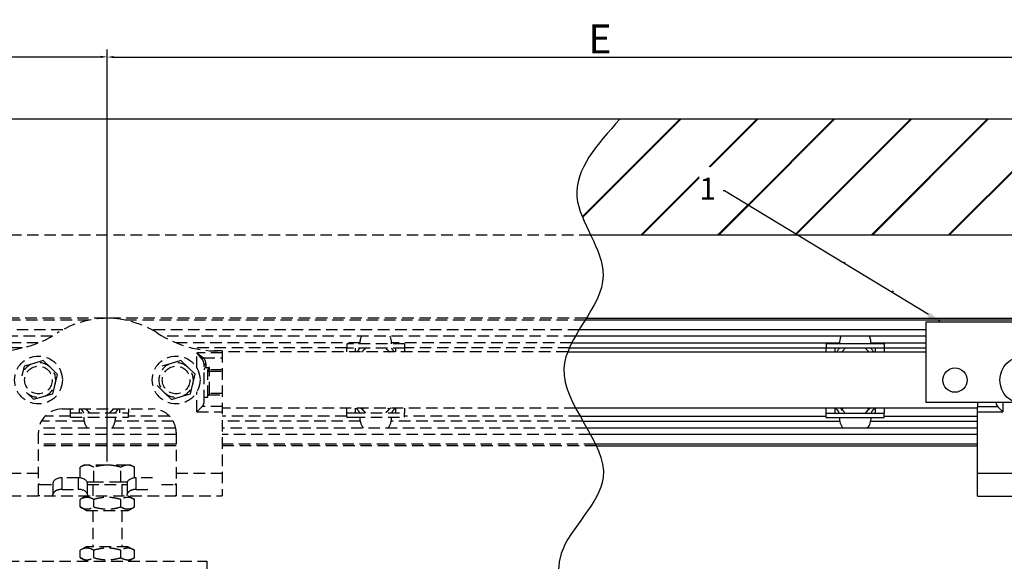
# Model space of a CAD drawing. Units: millimetres. Extents: x 2359 to 4009, y 1448 to 2596.
# Drawn here: x 2771 to 3043, y 2045 to 2195 of the extents above; entities that cross this region are included whole.
import ezdxf
from ezdxf import colors
from ezdxf.entities.mleader import LeaderData, LeaderLine
from ezdxf.math import Vec2, Vec3

# ---------------------------------------------------------------- set-up
doc = ezdxf.new("R2010")
doc.units = ezdxf.units.MM
doc.header["$LTSCALE"] = 0.5
doc.linetypes.add('HIDDEN', pattern=[9.525, 6.35, -3.175])
doc.styles.get("Standard").update_dxf_attribs({"font": 'ARIAL.TTF'})
doc.dimstyles.get("Standard").update_dxf_attribs({"dimscale": 4, "dimtxt": 0.5, "dimasz": 0.45, "dimexe": 0.5, "dimexo": 0.25, "dimgap": 0.25, "dimtad": 1, "dimtih": 1, "dimtoh": 1, "dimdec": 0, "dimlfac": 2, "dimzin": 0, "dimdsep": 46, "dimtxsty": 'Standard', "dimcen": 0.09, "dimadec": 0, "dimazin": 0, "dimtfac": 1, "dimtdec": 0, "dimtofl": 0, "dimtmove": 0, "dimatfit": 3, "dimfxl": 0, "dimtolj": 1, "dimtzin": 0, "dimarcsym": 0})

# ---------------------------------------------------------------- blocks, each defined once
blk = doc.blocks.new('*D63')
at = {"color": 0, "lineweight": -2}
for p, q in [((2795.4, 2072.98), (2795.4, 2186.56)), ((3067.37, 2072.93), (3067.37, 2186.56)), ((2797.2, 2184.56), (3065.57, 2184.56))]:
    blk.add_line(p, q, dxfattribs=at)
at = {"color": 0}
for points in [[(2797.2, 2184.86), (2797.2, 2184.26), (2795.4, 2184.56)], [(3065.57, 2184.86), (3065.57, 2184.26), (3067.37, 2184.56)]]:
    blk.add_solid(points, dxfattribs=at)
at = {"layer": 'Defpoints', "color": 0}
for p in [(3067.37, 2184.56), (2795.4, 2071.98), (3067.37, 2071.93)]:
    blk.add_point(p, dxfattribs=at)
at = {"color": 0, "insert": (2931.38, 2189.56), "char_height": 8, "attachment_point": 5}
blk.add_mtext('\\A1;E', dxfattribs=at)
blk = doc.blocks.new('*D65')
at = {"color": 0, "lineweight": -2}
for p, q in [((2557.99, 2016.96), (2557.99, 2186.61)), ((2795.4, 2072.98), (2795.4, 2186.61)), ((2559.79, 2184.61), (2793.6, 2184.61))]:
    blk.add_line(p, q, dxfattribs=at)
at = {"color": 0}
for points in [[(2559.79, 2184.91), (2559.79, 2184.31), (2557.99, 2184.61)], [(2793.6, 2184.91), (2793.6, 2184.31), (2795.4, 2184.61)]]:
    blk.add_solid(points, dxfattribs=at)
at = {"layer": 'Defpoints', "color": 0}
for p in [(2795.4, 2184.61), (2795.4, 2071.98), (2557.99, 2015.96)]:
    blk.add_point(p, dxfattribs=at)
at = {"color": 0, "insert": (2676.69, 2189.61), "char_height": 8, "attachment_point": 5}
blk.add_mtext('\\A1;=', dxfattribs=at)

msp = doc.modelspace()

# ---------------------------------------------------------------- hatches: boundary and pattern name
h = msp.add_hatch()
h.set_pattern_fill('JIS_LC_20', color=256, scale=0.75, style=0)
h.set_pattern_definition([(45, (-2359.069, -1448.046), (-10.606602, 10.606602), []), (45, (-2358.769, -1448.046), (-10.606602, 10.606602), [])])
edge = h.paths.add_edge_path()
edge.add_line((3216.14, 2135.4), (3426.06, 2135.4))
edge.add_line((3426.06, 2135.4), (3426.06, 2167.4))
edge.add_line((3426.06, 2167.4), (2936.88, 2167.4))
edge.add_spline(control_points=[(2936.88, 2167.4), (2930.62, 2160.44), (2921.48, 2150.3), (2927.12, 2138.98), (2928.84, 2135.4)], knot_values=[0, 0, 0, 0, 12.238734, 17.847541, 17.847541, 17.847541, 17.847541], degree=3, periodic=0)
edge.add_line((2928.84, 2135.4), (2928.84, 2135.4))
edge.add_line((2928.84, 2135.4), (3216.14, 2135.4))
h.paths.add_polyline_path([(3421.02, 2074.92), (3422.24, 2075.87), (3423.54, 2076.74), (3426.06, 2078.43), (3426.06, 2108.2), (3394.06, 2098.88), (3394.06, 2052.13), (3396.8, 2052.96), (3399.85, 2054.01), (3401.33, 2054.53), (3402.72, 2055.05), (3404.12, 2055.75), (3405.51, 2056.45), (3406.73, 2057.15), (3408.04, 2058.02), (3409.17, 2058.89), (3410.3, 2059.85), (3411.26, 2060.98), (3412.22, 2062.11), (3413.09, 2063.33), (3413.87, 2064.64), (3415.53, 2067.42), (3417.1, 2070.12), (3417.97, 2071.43), (3418.92, 2072.65), (3419.97, 2073.78)])
h.paths.add_polyline_path([(3394.06, 2098.88), (3426.06, 2108.2), (3426.06, 2135.4), (3394.06, 2135.4)])
edge = h.paths.add_edge_path()
edge.add_line((2958.75, 2141.94), (2966.41, 2141.94))
edge.add_line((2966.41, 2141.94), (2966.41, 2154.3))
edge.add_line((2966.41, 2154.3), (2958.75, 2154.3))
edge.add_line((2958.75, 2154.3), (2958.75, 2141.94))
edge.add_line((2965.74, 2147.64), (2965.38, 2147.64))
edge.add_line((3022.11, 2113.5), (2965.74, 2147.64))
edge.add_line((3022.46, 2114.07), (3025.53, 2111.43))
edge.add_line((3025.53, 2111.43), (3021.77, 2112.93))
edge.add_line((3021.77, 2112.93), (3022.46, 2114.07))
edge = h.paths.add_edge_path()
edge.add_line((3253.21, 2135.41), (3293.09, 2135.41))
edge.add_line((3293.09, 2135.41), (3293.09, 2167.98))
edge.add_line((3293.09, 2167.98), (3253.21, 2167.98))
edge.add_line((3253.21, 2167.98), (3253.21, 2135.41))
edge.add_line((3293.42, 2161.94), (3293.06, 2161.94))
edge.add_line((3331.21, 2126.88), (3293.42, 2161.94))
edge.add_line((3331.66, 2127.36), (3334.14, 2124.15))
edge.add_line((3334.14, 2124.15), (3330.75, 2126.39))
edge.add_line((3330.75, 2126.39), (3331.66, 2127.36))

# ---------------------------------------------------------------- linework, layer by layer
for p, q in [((3426.06, 2167.4), (2379.91, 2167.4)), ((3216.14, 2135.4), (2928.84, 2135.4)), ((3062.41, 2111.95), (2927.28, 2111.95)), ((3066.95, 2112.43), (2927.58, 2112.43)), ((3021.37, 2109.27), (2925.63, 2109.27)), ((3097.57, 2111.43), (3021.37, 2111.43)), ((3021.37, 2111.43), (3021.37, 2089.23)), ((3021.37, 2107.54), (2924.6, 2107.54)), ((2993.84, 2104.27), (2922.91, 2104.27)), ((2997.47, 2105.65), (2923.58, 2105.65)), ((2993.84, 2105.41), (2993.84, 2104.21)), ((3009.84, 2105.41), (2993.84, 2105.41)), ((2993.84, 2103.18), (2993.84, 2104.21)), ((3009.84, 2104.21), (2993.84, 2104.21)), ((2996.28, 2103.18), (2996.28, 2104.21)), ((3021.37, 2105.65), (3006.21, 2105.65)), ((3007.41, 2103.18), (3007.41, 2104.21)), ((3009.84, 2105.41), (3009.84, 2104.21)), ((3021.37, 2104.27), (3009.84, 2104.27)), ((3009.84, 2104.21), (3009.84, 2103.18)), ((3021.37, 2103.18), (2922.46, 2103.18)), ((3035.62, 2087.68), (2924.69, 2087.68)), ((2993.84, 2086.36), (2993.84, 2087.68)), ((2996.28, 2086.36), (2996.28, 2087.68)), ((3007.41, 2086.36), (3007.41, 2087.68)), ((3009.84, 2087.68), (3009.84, 2086.36)), ((3046.09, 2089.23), (3021.37, 2089.23)), ((3035.62, 2089.23), (3035.62, 2088.1)), ((3035.62, 2086.69), (3035.62, 2088.1)), ((3041.2, 2088.1), (3035.62, 2088.1)), ((3042.62, 2086.69), (3041.2, 2088.1)), ((3042.62, 2089.23), (3042.62, 2086.69)), ((2993.84, 2085.41), (2925.95, 2085.41)), ((2993.84, 2085.16), (2993.84, 2086.36)), ((2993.84, 2086.36), (3009.84, 2086.36)), ((2993.84, 2085.16), (3009.84, 2085.16)), ((3009.84, 2085.16), (3009.84, 2086.36)), ((3035.62, 2085.41), (3009.84, 2085.41)), ((3035.62, 2086.69), (3042.62, 2086.69)), ((3035.62, 2069.63), (3035.62, 2086.69)), ((2997.57, 2084.03), (2926.74, 2084.03)), ((3035.62, 2082.14), (2927.82, 2082.14)), ((3035.62, 2084.03), (3006.11, 2084.03)), ((3035.62, 2080.41), (2928.79, 2080.41)), ((3035.62, 2077.73), (2930.16, 2077.73)), ((3035.62, 2077.25), (2930.39, 2077.25)), ((3048.37, 2069.63), (3035.62, 2069.63)), ((3035.62, 2063.43), (3035.62, 2069.63)), ((3035.62, 2063.43), (3048.77, 2063.43))]:
    msp.add_line(p, q)
at = {"linetype": 'HIDDEN'}
for p, q in [((2928.84, 2135.4), (2558.99, 2135.4)), ((2794.98, 2112.48), (2705.4, 2112.48)), ((2790.45, 2111.99), (2705.4, 2111.99)), ((2927.61, 2112.48), (2795.83, 2112.48)), ((2927.31, 2111.99), (2800.36, 2111.99)), ((2783.11, 2109.32), (2705.4, 2109.32)), ((2925.66, 2109.32), (2807.7, 2109.32)), ((2780.23, 2107.59), (2705.4, 2107.59)), ((2924.63, 2107.59), (2810.57, 2107.59)), ((2776.35, 2105.7), (2721.45, 2105.7)), ((2772.01, 2104.32), (2725.08, 2104.32)), ((2865.11, 2105.7), (2814.45, 2105.7)), ((2861.48, 2104.32), (2818.79, 2104.32)), ((2861.48, 2105.46), (2861.48, 2104.26)), ((2863.36, 2105.46), (2861.48, 2105.46)), ((2861.48, 2103.23), (2861.48, 2104.26)), ((2863.36, 2104.26), (2861.48, 2104.26)), ((2865.11, 2105.7), (2863.36, 2105.7)), ((2877.48, 2105.46), (2863.36, 2105.46)), ((2877.48, 2104.26), (2863.36, 2104.26)), ((2863.91, 2103.23), (2863.91, 2104.26)), ((2923.6, 2105.7), (2873.85, 2105.7)), ((2875.04, 2103.23), (2875.04, 2104.26)), ((2877.48, 2105.46), (2877.48, 2104.26)), ((2922.94, 2104.32), (2877.48, 2104.32)), ((2877.48, 2104.26), (2877.48, 2103.23)), ((2827.15, 2102.98), (2820.15, 2102.98)), ((2820.15, 2098.73), (2820.15, 2102.98)), ((2820.15, 2102.98), (2821.92, 2101.57)), ((2821.57, 2101.22), (2820.15, 2102.98)), ((2821.92, 2101.57), (2827.15, 2101.57)), ((2827.15, 2103.48), (2824.9, 2103.48)), ((2827.15, 2103.48), (2827.15, 2063.48)), ((2922.48, 2103.23), (2827.15, 2103.23)), ((2772.45, 2099.31), (2771.78, 2096.64)), ((2775.1, 2100.06), (2772.45, 2099.31)), ((2777.74, 2100.81), (2775.1, 2100.06)), ((2779.72, 2098.9), (2777.74, 2100.81)), ((2781.69, 2096.99), (2779.72, 2098.9)), ((2813.05, 2100.05), (2810.41, 2099.27)), ((2815.69, 2100.83), (2813.05, 2100.05)), ((2817.68, 2098.93), (2815.69, 2100.83)), ((2819.68, 2097.04), (2817.68, 2098.93)), ((2822.15, 2089.56), (2822.15, 2099.45)), ((2822.65, 2098.95), (2822.65, 2099.8)), ((2822.65, 2098.95), (2823.65, 2098.95)), ((2823.15, 2090.76), (2823.15, 2098.25)), ((2823.65, 2098.3), (2823.65, 2098.95)), ((2827.15, 2098.3), (2823.65, 2098.3)), ((2823.65, 2097.95), (2823.65, 2098.3)), ((2781.02, 2094.32), (2781.69, 2096.99)), ((2819.03, 2094.37), (2819.68, 2097.04)), ((2823.15, 2097.95), (2823.65, 2097.95)), ((2823.65, 2097.95), (2827.15, 2097.95)), ((2823.65, 2091.77), (2823.65, 2097.95)), ((2780.35, 2091.65), (2781.02, 2094.32)), ((2809.13, 2093.92), (2811.12, 2092.03)), ((2818.39, 2091.69), (2819.03, 2094.37)), ((2773.09, 2092.06), (2775.06, 2090.15)), ((2775.06, 2090.15), (2777.71, 2090.9)), ((2777.71, 2090.9), (2780.35, 2091.65)), ((2811.12, 2092.03), (2813.12, 2090.13)), ((2813.12, 2090.13), (2815.75, 2090.91)), ((2815.75, 2090.91), (2818.39, 2091.69)), ((2820.15, 2086.73), (2820.15, 2092.23)), ((2822.15, 2090.76), (2823.15, 2090.76)), ((2823.65, 2091.77), (2823.3, 2091.42)), ((2823.3, 2091.42), (2827.15, 2091.42)), ((2827.15, 2091.77), (2823.65, 2091.77)), ((2782.9, 2087.48), (2807.9, 2087.48)), ((2785.28, 2086.41), (2785.28, 2087.48)), ((2787.71, 2086.41), (2787.71, 2087.48)), ((2798.84, 2086.41), (2798.84, 2087.48)), ((2801.28, 2087.48), (2801.28, 2086.41)), ((2821.57, 2088.15), (2820.15, 2086.73)), ((2827.15, 2088.15), (2821.57, 2088.15)), ((2924.67, 2087.73), (2827.15, 2087.73)), ((2861.48, 2086.41), (2861.48, 2087.73)), ((2863.91, 2086.41), (2863.91, 2087.73)), ((2875.04, 2086.41), (2875.04, 2087.73)), ((2877.48, 2087.73), (2877.48, 2086.41)), ((2785.28, 2085.46), (2778.19, 2085.46)), ((2785.28, 2085.21), (2785.28, 2086.41)), ((2785.28, 2086.41), (2801.28, 2086.41)), ((2785.28, 2085.21), (2801.28, 2085.21)), ((2801.28, 2085.21), (2801.28, 2086.41)), ((2812.61, 2085.46), (2801.28, 2085.46)), ((2820.15, 2086.73), (2827.15, 2086.73)), ((2861.48, 2085.46), (2827.15, 2085.46)), ((2861.48, 2085.21), (2861.48, 2086.41)), ((2861.48, 2086.41), (2863.36, 2086.41)), ((2861.48, 2085.21), (2863.36, 2085.21)), ((2863.36, 2086.41), (2877.48, 2086.41)), ((2863.36, 2085.21), (2877.48, 2085.21)), ((2877.48, 2085.21), (2877.48, 2086.41)), ((2925.92, 2085.46), (2877.48, 2085.46)), ((2814.29, 2082.19), (2776.51, 2082.19)), ((2789, 2084.07), (2777.19, 2084.07)), ((2813.62, 2084.07), (2797.55, 2084.07)), ((2865.2, 2084.07), (2827.15, 2084.07)), ((2927.79, 2082.19), (2827.15, 2082.19)), ((2865.2, 2084.07), (2863.36, 2084.07)), ((2926.71, 2084.07), (2873.75, 2084.07)), ((2776.4, 2063.6), (2776.4, 2080.98)), ((2814.4, 2080.45), (2776.4, 2080.45)), ((2814.4, 2080.98), (2814.4, 2063.6)), ((2928.76, 2080.45), (2827.15, 2080.45)), ((2814.4, 2077.78), (2776.4, 2077.78)), ((2814.4, 2077.3), (2776.4, 2077.3)), ((2930.14, 2077.78), (2827.15, 2077.78)), ((2930.37, 2077.3), (2827.15, 2077.3)), ((2788.9, 2071.98), (2787.9, 2071.4)), ((2787.9, 2068.45), (2787.9, 2071.4)), ((2789.77, 2071.98), (2788.9, 2071.98)), ((2795.4, 2071.98), (2789.77, 2071.98)), ((2791.65, 2067.28), (2791.65, 2071.4)), ((2801.03, 2071.98), (2795.4, 2071.98)), ((2799.15, 2067.28), (2799.15, 2071.4)), ((2801.9, 2071.98), (2801.03, 2071.98)), ((2801.9, 2071.98), (2802.91, 2071.4)), ((2802.91, 2068.45), (2802.91, 2071.4)), ((2776.4, 2069.68), (2763.65, 2069.68)), ((2782.9, 2065.28), (2782.9, 2068.48)), ((2787.4, 2068.48), (2782.9, 2068.48)), ((2787.4, 2068.48), (2787.4, 2065.28)), ((2803.4, 2065.28), (2803.4, 2068.48)), ((2807.9, 2068.48), (2803.4, 2068.48)), ((2827.15, 2069.68), (2814.4, 2069.68)), ((2776.8, 2066.68), (2780.4, 2066.68)), ((2780.4, 2067.04), (2780.4, 2063.84)), ((2791.65, 2067.28), (2789.87, 2067.28)), ((2789.9, 2063.84), (2789.9, 2067.04)), ((2789.9, 2066.68), (2800.9, 2066.68)), ((2791.4, 2066.68), (2791.4, 2063.48)), ((2799.15, 2067.28), (2791.65, 2067.28)), ((2800.94, 2067.28), (2799.15, 2067.28)), ((2799.4, 2066.68), (2799.4, 2063.48)), ((2800.9, 2067.04), (2800.9, 2063.84)), ((2810.4, 2066.68), (2814, 2066.68)), ((2763.65, 2063.48), (2827.15, 2063.48)), ((2780.4, 2063.48), (2780.4, 2063.84)), ((2782.9, 2065.28), (2787.4, 2065.28)), ((2789.6, 2063.48), (2787.9, 2062.5)), ((2789.9, 2063.84), (2789.9, 2063.48)), ((2800.9, 2063.48), (2800.9, 2063.84)), ((2801.2, 2063.48), (2802.91, 2062.5)), ((2803.4, 2065.28), (2807.9, 2065.28)), ((2787.9, 2060.46), (2787.9, 2062.5)), ((2789.6, 2059.48), (2787.9, 2060.46)), ((2791.65, 2060.46), (2791.65, 2062.5)), ((2799.15, 2060.46), (2799.15, 2062.5)), ((2801.2, 2059.48), (2802.91, 2060.46)), ((2802.91, 2060.46), (2802.91, 2062.5)), ((2789.6, 2059.48), (2801.2, 2059.48)), ((2791.4, 2059.48), (2791.4, 2049.48)), ((2799.4, 2059.48), (2799.4, 2049.48)), ((2789.6, 2049.48), (2787.9, 2048.5)), ((2801.2, 2049.48), (2789.6, 2049.48)), ((2801.2, 2049.48), (2802.91, 2048.5)), ((2787.9, 2046.46), (2787.9, 2048.5)), ((2791.65, 2046.46), (2791.65, 2048.5)), ((2799.15, 2046.46), (2799.15, 2048.5)), ((2802.91, 2046.46), (2802.91, 2048.5)), ((2767.9, 2045.48), (2822.9, 2045.48)), ((2789.6, 2045.48), (2787.9, 2046.46)), ((2801.2, 2045.48), (2802.91, 2046.46)), ((2822.9, 2045.48), (2822.9, 1974.51))]:
    msp.add_line(p, q, dxfattribs=at)
for centre, radius in [((2776.4, 2095.48), 6.6), ((2814.4, 2095.48), 6.6), ((2776.4, 2095.48), 3.81), ((2814.4, 2095.48), 3.81)]:
    msp.add_circle(centre, radius, dxfattribs=at)
for centre, radius in [((3048.37, 2095.43), 6.6), ((3029.37, 2095.43), 3.35)]:
    msp.add_circle(centre, radius)
for centre, radius, start, end in [((2795.4, 2086.98), 25.5, 57.1768, 122.8232), ((2764.78, 2134.46), 31, 267.9217, 302.8232), ((2826.03, 2134.46), 31, 237.1768, 272.0783), ((2869.48, 2105.68), 4.37, 154.0951, 182.8725), ((2869.48, 2105.68), 4.37, 357.1275, 25.9049), ((2820.15, 2099.8), 2.5, 0, 45), ((2869.48, 2105.68), 4.37, 212.4291, 214.0679), ((2869.48, 2105.68), 4.37, 325.9321, 327.5709), ((2776.4, 2095.48), 4.76, 105.9059, 165.9059), ((2776.4, 2095.48), 4.76, 45.9059, 105.9059), ((2776.4, 2095.48), 4.76, 345.9059, 45.9059), ((2814.4, 2095.48), 4.76, 106.4759, 166.4759), ((2814.4, 2095.48), 4.76, 46.4759, 106.4759), ((2814.4, 2095.48), 4.76, 346.4759, 46.4759), ((2814.4, 2095.48), 4.76, 166.4759, 226.4759), ((2776.4, 2095.48), 4.76, 285.9059, 345.9059), ((2814.4, 2095.48), 4.76, 286.4759, 346.4759), ((2776.4, 2095.48), 4.76, 225.9059, 285.9059), ((2814.4, 2095.48), 4.76, 226.4759, 286.4759), ((2823.65, 2091.06), 0.5, 135, 180), ((2782.9, 2080.98), 6.5, 90, 180), ((2793.28, 2084.99), 4.37, 145.2636, 147.5709), ((2793.28, 2084.99), 4.37, 32.4291, 34.7364), ((2807.9, 2080.98), 6.5, 0, 90), ((2820.15, 2089.56), 2, 315, 0), ((2869.48, 2084.99), 4.37, 141.1701, 147.5709), ((2869.48, 2084.99), 4.37, 32.4291, 38.8299), ((2793.28, 2084.99), 4.37, 177.1275, 219.8949), ((2793.28, 2084.99), 4.37, 320.1051, 2.8725), ((2869.48, 2084.99), 4.37, 177.1275, 219.8949), ((2869.48, 2084.99), 4.37, 320.1051, 2.8725)]:
    msp.add_arc(centre, radius, start, end, dxfattribs=at)
for centre, radius, start, end in [((3001.84, 2105.63), 4.37, 154.0951, 182.8725), ((3001.84, 2105.63), 4.37, 357.1275, 25.9049), ((3001.84, 2105.63), 4.37, 212.4291, 214.0679), ((3001.84, 2105.63), 4.37, 325.9321, 327.5709), ((3001.84, 2084.94), 4.37, 141.1701, 147.5709), ((3001.84, 2084.94), 4.37, 32.4291, 38.8299), ((3042.62, 2089.51), 2, 188.1268, 225), ((3001.84, 2084.94), 4.37, 177.1275, 219.8949), ((3001.84, 2084.94), 4.37, 320.1051, 2.8725)]:
    msp.add_arc(centre, radius, start, end)
for centre, major_axis, ratio, start_param, end_param in [((2821.92, 2101.22), (-0.354, -0.354), 0.57735, 4.18879, 5.235988), ((2820.15, 2099.45), (0, 2.5), 0.8, 4.712389, 5.497787), ((2822.65, 2099.45), (-0.5, 0), 0.707107, 4.712389, 6.283185), ((2822.65, 2098.25), (0, 0.707), 0.707107, 0, 1.570796), ((2823.65, 2098.25), (0, 0.707), 0.707107, 0, 1.570796), ((2823.65, 2097.95), (-0.5, 0), 0.707107, 4.712389, 6.283185), ((2782.9, 2067.04), (-2.5, 0), 0.57735, 4.712389, 6.283185), ((2787.4, 2067.04), (-2.5, 0), 0.57735, 3.141593, 4.712389), ((2803.4, 2067.04), (-2.5, 0), 0.57735, 4.712389, 6.283185), ((2782.9, 2063.84), (2.5, 0), 0.57735, 1.570796, 3.141593), ((2787.4, 2063.84), (2.5, 0), 0.57735, 0, 1.570796), ((2803.4, 2063.84), (2.5, 0), 0.57735, 1.570796, 3.141593)]:
    msp.add_ellipse(centre, major_axis=major_axis, ratio=ratio, start_param=start_param, end_param=end_param, dxfattribs=at)
msp.add_spline([(2936.88, 2167.4), (2925.03, 2145.98), (2932.27, 2124.28), (2921.42, 2098.6), (2932.27, 2068.58), (2920.69, 2047.6), (2934.08, 2008.9), (2928.49, 1974.51)], degree=3)
for points, knots in [([(2865.06, 2104.26), (2864.99, 2104.15), (2864.92, 2104.04), (2864.67, 2103.68), (2864.5, 2103.43), (2864.35, 2103.23)], [1.7150964, 1.7150964, 1.7150964, 1.7150964, 1.7622138, 1.7622138, 1.8853973, 1.8853973, 1.8853973, 1.8853973]), ([(2865.68, 2103.23), (2865.89, 2103.44), (2866.14, 2103.68), (2866.49, 2104.04), (2866.6, 2104.15), (2866.71, 2104.26)], [1.0906309, 1.0906309, 1.0906309, 1.0906309, 1.2227176, 1.2227176, 1.2769252, 1.2769252, 1.2769252, 1.2769252]), ([(2872.24, 2104.26), (2872.35, 2104.15), (2872.46, 2104.04), (2872.82, 2103.68), (2873.06, 2103.44), (2873.27, 2103.23)], [2.1691458, 2.1691458, 2.1691458, 2.1691458, 2.2233534, 2.2233534, 2.3554401, 2.3554401, 2.3554401, 2.3554401]), ([(2874.61, 2103.23), (2874.46, 2103.43), (2874.28, 2103.68), (2874.04, 2104.04), (2873.97, 2104.15), (2873.9, 2104.26)], [0.9262496, 0.9262496, 0.9262496, 0.9262496, 1.0494332, 1.0494332, 1.0965506, 1.0965506, 1.0965506, 1.0965506]), ([(2788.12, 2087.48), (2788.27, 2087.27), (2788.46, 2087.01), (2788.72, 2086.63), (2788.79, 2086.52), (2788.86, 2086.41)], [0.9175132, 0.9175132, 0.9175132, 0.9175132, 1.0494332, 1.0494332, 1.0965506, 1.0965506, 1.0965506, 1.0965506]), ([(2790.51, 2086.41), (2790.4, 2086.52), (2790.29, 2086.63), (2789.92, 2087), (2789.66, 2087.27), (2789.44, 2087.48)], [2.1691458, 2.1691458, 2.1691458, 2.1691458, 2.2233534, 2.2233534, 2.3646301, 2.3646301, 2.3646301, 2.3646301]), ([(2797.11, 2087.48), (2796.9, 2087.27), (2796.64, 2087), (2796.26, 2086.63), (2796.15, 2086.52), (2796.04, 2086.41)], [1.0814409, 1.0814409, 1.0814409, 1.0814409, 1.2227176, 1.2227176, 1.2769252, 1.2769252, 1.2769252, 1.2769252]), ([(2797.7, 2086.41), (2797.77, 2086.52), (2797.84, 2086.63), (2798.09, 2087.01), (2798.28, 2087.27), (2798.44, 2087.48)], [1.7150964, 1.7150964, 1.7150964, 1.7150964, 1.7622138, 1.7622138, 1.8941338, 1.8941338, 1.8941338, 1.8941338]), ([(2864.13, 2087.73), (2864.15, 2087.71), (2864.16, 2087.68), (2864.35, 2087.43), (2864.6, 2087.1), (2864.92, 2086.63), (2864.99, 2086.52), (2865.06, 2086.41)], [0.8574927, 0.8574927, 0.8574927, 0.8574927, 0.8761725, 0.8761725, 1.0494332, 1.0494332, 1.0965506, 1.0965506, 1.0965506, 1.0965506]), ([(2866.71, 2086.41), (2866.6, 2086.52), (2866.49, 2086.63), (2866.04, 2087.08), (2865.71, 2087.41), (2865.45, 2087.67), (2865.42, 2087.7), (2865.39, 2087.73)], [2.1691458, 2.1691458, 2.1691458, 2.1691458, 2.2233534, 2.2233534, 2.4039533, 2.4039533, 2.4272028, 2.4272028, 2.4272028, 2.4272028]), ([(2873.56, 2087.73), (2873.54, 2087.7), (2873.51, 2087.67), (2873.24, 2087.41), (2872.91, 2087.08), (2872.46, 2086.63), (2872.35, 2086.52), (2872.24, 2086.41)], [1.0188682, 1.0188682, 1.0188682, 1.0188682, 1.0421177, 1.0421177, 1.2227176, 1.2227176, 1.2769252, 1.2769252, 1.2769252, 1.2769252]), ([(2873.9, 2086.41), (2873.97, 2086.52), (2874.04, 2086.63), (2874.35, 2087.1), (2874.6, 2087.43), (2874.79, 2087.68), (2874.81, 2087.71), (2874.83, 2087.73)], [1.7150964, 1.7150964, 1.7150964, 1.7150964, 1.7622138, 1.7622138, 1.9354745, 1.9354745, 1.9541543, 1.9541543, 1.9541543, 1.9541543]), ([(2776.4, 2066.93), (2776.4, 2066.84), (2776.44, 2066.77), (2776.57, 2066.7), (2776.67, 2066.68), (2776.8, 2066.68)], [1.041404, 1.041404, 1.041404, 1.041404, 1.1054098, 1.1054098, 1.166748, 1.166748, 1.166748, 1.166748]), ([(2814, 2066.68), (2814.13, 2066.68), (2814.24, 2066.7), (2814.37, 2066.77), (2814.4, 2066.84), (2814.4, 2066.93)], [1.5257001, 1.5257001, 1.5257001, 1.5257001, 1.5870383, 1.5870383, 1.651044, 1.651044, 1.651044, 1.651044]), ([(2776.8, 2063.48), (2776.7, 2063.48), (2776.62, 2063.48), (2776.45, 2063.51), (2776.4, 2063.55), (2776.4, 2063.6)], [0.1786145, 0.1786145, 0.1786145, 0.1786145, 0.2268525, 0.2268525, 0.302415, 0.302415, 0.302415, 0.302415]), ([(2814.4, 2063.6), (2814.4, 2063.55), (2814.35, 2063.51), (2814.19, 2063.48), (2814.1, 2063.48), (2814, 2063.48)], [-0.302415, -0.302415, -0.302415, -0.302415, -0.2268525, -0.2268525, -0.1786145, -0.1786145, -0.1786145, -0.1786145])]:
    msp.add_open_spline(points, degree=3, knots=knots, dxfattribs=at)
for points, knots in [([(2997.42, 2104.21), (2997.35, 2104.1), (2997.28, 2103.99), (2997.04, 2103.63), (2996.86, 2103.38), (2996.71, 2103.18)], [1.7150964, 1.7150964, 1.7150964, 1.7150964, 1.7622138, 1.7622138, 1.8853973, 1.8853973, 1.8853973, 1.8853973]), ([(2998.05, 2103.18), (2998.25, 2103.39), (2998.5, 2103.63), (2998.86, 2103.99), (2998.97, 2104.1), (2999.08, 2104.21)], [1.0906309, 1.0906309, 1.0906309, 1.0906309, 1.2227176, 1.2227176, 1.2769252, 1.2769252, 1.2769252, 1.2769252]), ([(3004.6, 2104.21), (3004.71, 2104.1), (3004.82, 2103.99), (3005.18, 2103.63), (3005.43, 2103.39), (3005.63, 2103.18)], [2.1691458, 2.1691458, 2.1691458, 2.1691458, 2.2233534, 2.2233534, 2.3554401, 2.3554401, 2.3554401, 2.3554401]), ([(3006.97, 2103.18), (3006.82, 2103.38), (3006.64, 2103.63), (3006.4, 2103.99), (3006.33, 2104.1), (3006.26, 2104.21)], [0.9262496, 0.9262496, 0.9262496, 0.9262496, 1.0494332, 1.0494332, 1.0965506, 1.0965506, 1.0965506, 1.0965506]), ([(2996.49, 2087.68), (2996.51, 2087.66), (2996.53, 2087.64), (2996.72, 2087.38), (2996.97, 2087.05), (2997.28, 2086.58), (2997.35, 2086.47), (2997.42, 2086.36)], [0.8574927, 0.8574927, 0.8574927, 0.8574927, 0.8761725, 0.8761725, 1.0494332, 1.0494332, 1.0965506, 1.0965506, 1.0965506, 1.0965506]), ([(2999.08, 2086.36), (2998.97, 2086.47), (2998.86, 2086.58), (2998.41, 2087.03), (2998.07, 2087.36), (2997.81, 2087.63), (2997.78, 2087.66), (2997.76, 2087.68)], [2.1691458, 2.1691458, 2.1691458, 2.1691458, 2.2233534, 2.2233534, 2.4039533, 2.4039533, 2.4272028, 2.4272028, 2.4272028, 2.4272028]), ([(3005.93, 2087.68), (3005.9, 2087.66), (3005.87, 2087.63), (3005.61, 2087.36), (3005.28, 2087.03), (3004.82, 2086.58), (3004.71, 2086.47), (3004.6, 2086.36)], [1.0188682, 1.0188682, 1.0188682, 1.0188682, 1.0421177, 1.0421177, 1.2227176, 1.2227176, 1.2769252, 1.2769252, 1.2769252, 1.2769252]), ([(3006.26, 2086.36), (3006.33, 2086.47), (3006.4, 2086.58), (3006.72, 2087.05), (3006.96, 2087.38), (3007.16, 2087.64), (3007.17, 2087.66), (3007.19, 2087.68)], [1.7150964, 1.7150964, 1.7150964, 1.7150964, 1.7622138, 1.7622138, 1.9354745, 1.9354745, 1.9541543, 1.9541543, 1.9541543, 1.9541543])]:
    msp.add_open_spline(points, degree=3, knots=knots)
for points, weights in [([(2789.77, 2071.98), (2788.9, 2071.98), (2787.9, 2071.4)], [1, 1.0379548493, 1]), ([(2791.65, 2071.4), (2790.64, 2071.98), (2789.77, 2071.98)], [1, 1.0379548493, 1]), ([(2795.4, 2071.98), (2793.66, 2071.98), (2791.65, 2071.4)], [1, 1.0379548493, 1]), ([(2799.15, 2071.4), (2797.14, 2071.98), (2795.4, 2071.98)], [1, 1.0379548493, 1]), ([(2801.03, 2071.98), (2800.16, 2071.98), (2799.15, 2071.4)], [1, 1.0379548493, 1]), ([(2802.91, 2071.4), (2801.9, 2071.98), (2801.03, 2071.98)], [1, 1.0379548493, 1]), ([(2791.65, 2062.5), (2789.77, 2063.58), (2787.9, 2062.5)], [1, 1.15470053838, 1]), ([(2799.15, 2062.5), (2795.4, 2063.58), (2791.65, 2062.5)], [1, 1.15470053838, 1]), ([(2802.91, 2062.5), (2801.03, 2063.58), (2799.15, 2062.5)], [1, 1.15470053838, 1]), ([(2787.9, 2060.46), (2789.77, 2059.38), (2791.65, 2060.46)], [1, 1.15470053838, 1]), ([(2791.65, 2060.46), (2795.4, 2059.38), (2799.15, 2060.46)], [1, 1.15470053838, 1]), ([(2799.15, 2060.46), (2801.03, 2059.38), (2802.91, 2060.46)], [1, 1.15470053838, 1]), ([(2791.65, 2048.5), (2789.77, 2049.58), (2787.9, 2048.5)], [1, 1.15470053838, 1]), ([(2799.15, 2048.5), (2795.4, 2049.58), (2791.65, 2048.5)], [1, 1.15470053838, 1]), ([(2802.91, 2048.5), (2801.03, 2049.58), (2799.15, 2048.5)], [1, 1.15470053838, 1]), ([(2787.9, 2046.46), (2789.77, 2045.38), (2791.65, 2046.46)], [1, 1.15470053838, 1]), ([(2791.65, 2046.46), (2795.4, 2045.38), (2799.15, 2046.46)], [1, 1.15470053838, 1]), ([(2799.15, 2046.46), (2801.03, 2045.38), (2802.91, 2046.46)], [1, 1.15470053838, 1])]:
    msp.add_rational_spline(points, weights, degree=2, dxfattribs=at)

# ---------------------------------------------------------------- dimensions: what is measured, and where the dimension line sits
for base, p1, p2, text, picture, middle in [((2795.4, 2184.61), (2557.99, 2015.96), (2795.4, 2071.98), '=', '*D65', (2676.69, 2189.61)), ((3067.37, 2184.56), (2795.4, 2071.98), (3067.37, 2071.93), 'E', '*D63', (2931.38, 2189.56))]:
    dim = msp.add_linear_dim(base=base, p1=p1, p2=p2, text=text, dimstyle='Standard', override={"dimtxt": 2, "dimlfac": 1})
    dim.commit()
    dim.dimension.update_dxf_attribs({"geometry": picture, "text_midpoint": middle})

# ---------------------------------------------------------------- leaders
ml = msp.add_multileader_mtext('Standard')
ml.set_content('1', color=256)
ml.set_leader_properties()
ml.build(insert=Vec2(0, 0))
ml.multileader.update_dxf_attribs({"dogleg_length": 0.36})
ctx = ml.context
ctx.base_point, ctx.char_height, ctx.plane_origin = Vec3(2959.17, 2147.64), 6, Vec3(3025.53, 2111.43)
ctx.text_align_type = 2
notes = []
notes.append((ctx, [(0, (1, 1, 0), (2965.74, 2147.64), (-1, 0), 0.36, [(0, [(3025.53, 2111.43)], 0, [])])]))
ctx.mtext.insert, ctx.mtext.alignment, ctx.mtext.flow_direction = Vec3(2963.38, 2151.24), 3, 5
for ctx, leaders in notes:
    for number, flags, end, landing, length, lines in leaders:
        leader = LeaderData()
        leader.index, (leader.has_last_leader_line, leader.has_dogleg_vector, leader.attachment_direction) = number, flags
        leader.last_leader_point, leader.dogleg_vector, leader.dogleg_length = Vec3(end), Vec3(landing), length
        for number, points, colour, breaks in lines:
            line = LeaderLine()
            line.index, line.vertices, line.color, line.breaks = number, Vec3.list(points), colors.encode_raw_color(colour), breaks
            leader.lines.append(line)
        ctx.leaders.append(leader)

doc.saveas('drawing.dxf')
